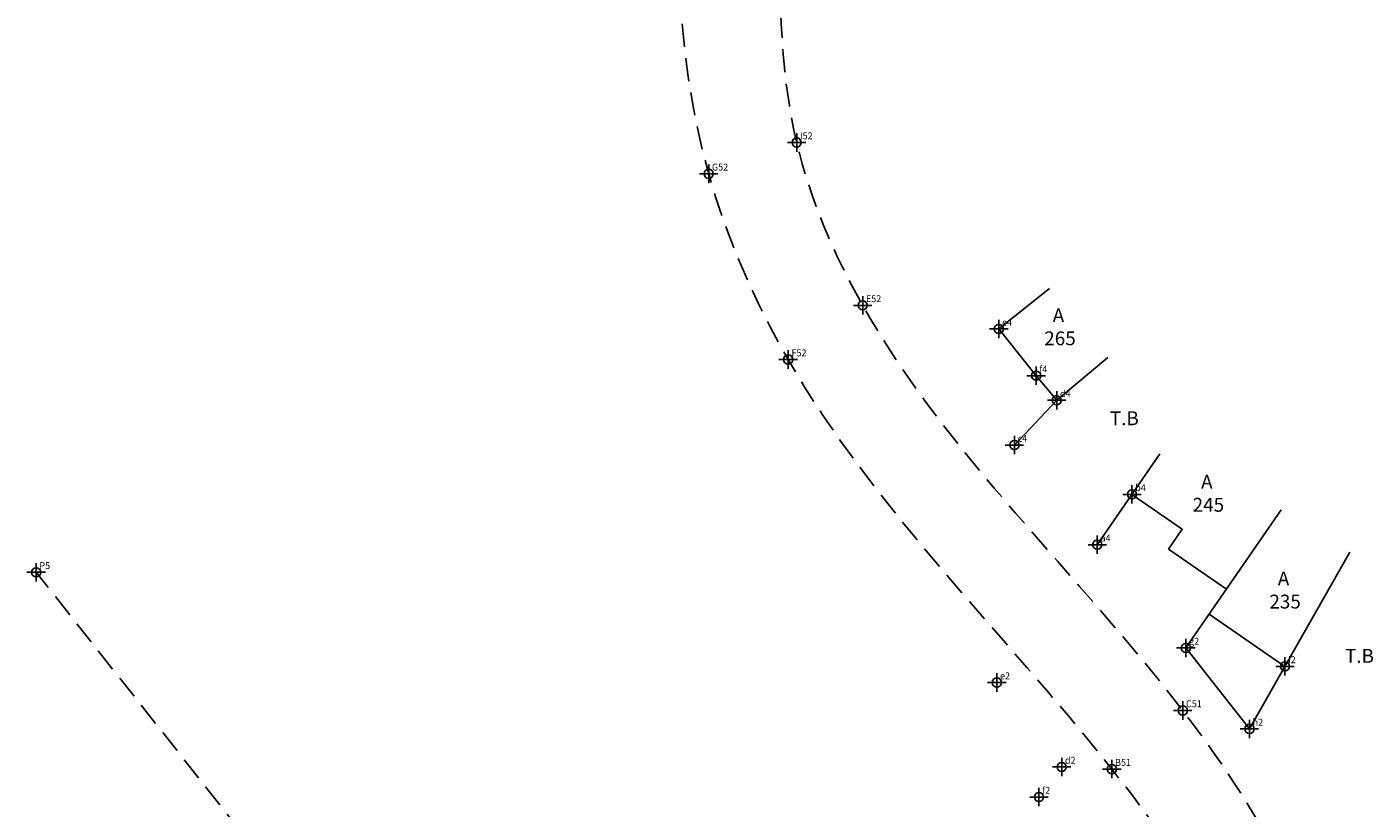
# Model space of a CAD drawing. Extents: x 179548 to 179703, y 1663727 to 1664123.
# Drawn here: x 179548 to 179693, y 1663953 to 1664038 of the extents above; entities that cross this region are included whole.
import ezdxf

# ---------------------------------------------------------------- set-up
doc = ezdxf.new("R2010")
doc.units = 0
doc.header["$LTSCALE"] = 10
doc.header["$MEASUREMENT"] = 0
doc.header["$PDMODE"] = 34
doc.linetypes.add('CONTINUO', pattern=[0])
doc.linetypes.add('DASHED2', pattern=[0.375, 0.25, -0.125])
doc.layers.get('0').update_dxf_attribs({"linetype": 'CONTINUOUS'})
for name, color, linetype in [('_TG', 7, 'CONTINUO'), ('T-DIVIS-EXIS', 7, 'CONTINUOUS'), ('T-MFIO-EXI', 7, 'DASHED2'), ('T-TEXTP', 7, 'CONTINUOUS')]:
    doc.layers.add(name, color=color, linetype=linetype)
doc.styles.add('SIMPLEX', font='simplex', dxfattribs={"height": 0.2})

# ---------------------------------------------------------------- blocks, each defined once
blk = doc.blocks.new('SIMB_PONTO')
at = {"color": 0}
blk.add_point((0, 0), dxfattribs=at)
for tag in ['COTA', 'PONTO', 'DESC']:
    blk.add_attdef(tag, (0, 0), '', height=1)

msp = doc.modelspace()

# ---------------------------------------------------------------- linework, layer by layer
at = {"linetype": 'Continuous'}
for p, q in [((179652.85, 1664005.34), (179658.34, 1664009.72)), ((179659.12, 1663997.62), (179664.64, 1664002.24)), ((179667.27, 1663987.43), (179670.3, 1663991.81)), ((179667.27, 1663987.43), (179672.72, 1663983.66)), ((179672.72, 1663983.66), (179671.23, 1663981.5)), ((179671.23, 1663981.5), (179677.5, 1663977.17)), ((179683.84, 1663968.8), (179690.88, 1663981.17))]:
    msp.add_line(p, q, dxfattribs=at)
at = {"layer": 'T-DIVIS-EXIS'}
for p, q in [((179652.85, 1664005.34), (179656.89, 1664000.28)), ((179656.89, 1664000.28), (179659.12, 1663997.62)), ((179659.12, 1663997.62), (179654.54, 1663992.77)), ((179667.27, 1663987.43), (179663.51, 1663981.98)), ((179683.42, 1663985.75), (179673.11, 1663970.8)), ((179683.84, 1663968.8), (179675.63, 1663974.47)), ((179679.99, 1663962.03), (179673.11, 1663970.8)), ((179683.84, 1663968.8), (179679.99, 1663962.03))]:
    msp.add_line(p, q, dxfattribs=at)
at = {"layer": 'T-MFIO-EXI'}
msp.add_line((179601.04, 1663912.6), (179548.59, 1663978.99), dxfattribs=at)
for points in [[(179676.27, 1663886.65), (179678.24, 1663892.39), (179682.09, 1663920.86), (179679.75, 1663932.6), (179665.09, 1663957.68), (179630.04, 1664002.03), (179621.43, 1664022.15), (179622.05, 1664082.46), (179627.24, 1664103.57), (179631.33, 1664115.1)], [(179636.15, 1664098.71), (179631.92, 1664081.16), (179629.13, 1664047.52), (179630.96, 1664025.54), (179638.11, 1664007.9), (179672.77, 1663964.03), (179685.83, 1663942.33), (179691.44, 1663916.75), (179685.83, 1663886.99)]]:
    msp.add_spline(points, degree=3, dxfattribs=at)

# ---------------------------------------------------------------- block references
at = {"layer": '_TG', "color": 3}
ref = msp.add_blockref('SIMB_PONTO', (179630.96, 1664025.54), dxfattribs=at)
ref.add_attrib('PONTO', 'I52', (179631.31, 1664025.89), dxfattribs={"layer": '0', "color": 1, "height": 0.75, "style": 'SIMPLEX', "width": 0.954526, "flags": 8})
ref = msp.add_blockref('SIMB_PONTO', (179621.43, 1664022.15), dxfattribs=at)
ref.add_attrib('PONTO', 'G52', (179621.78, 1664022.5), dxfattribs={"layer": '0', "color": 1, "height": 0.75, "style": 'SIMPLEX', "width": 0.954526, "flags": 8})
ref = msp.add_blockref('SIMB_PONTO', (179638.11, 1664007.9), dxfattribs=at)
ref.add_attrib('PONTO', 'E52', (179638.46, 1664008.25), dxfattribs={"layer": '0', "color": 1, "height": 0.75, "style": 'SIMPLEX', "width": 0.954526, "flags": 8})
ref = msp.add_blockref('SIMB_PONTO', (179652.85, 1664005.34), dxfattribs=at)
ref.add_attrib('PONTO', 'e4', (179653.2, 1664005.69), dxfattribs={"layer": '0', "color": 1, "height": 0.75, "style": 'SIMPLEX', "width": 0.954526, "flags": 8})
ref = msp.add_blockref('SIMB_PONTO', (179630.04, 1664002.03), dxfattribs=at)
ref.add_attrib('PONTO', 'F52', (179630.39, 1664002.38), dxfattribs={"layer": '0', "color": 1, "height": 0.75, "style": 'SIMPLEX', "width": 0.954526, "flags": 8})
ref = msp.add_blockref('SIMB_PONTO', (179656.89, 1664000.28), dxfattribs=at)
ref.add_attrib('PONTO', 'f4', (179657.24, 1664000.63), dxfattribs={"layer": '0', "color": 1, "height": 0.75, "style": 'SIMPLEX', "width": 0.954526, "flags": 8})
ref = msp.add_blockref('SIMB_PONTO', (179659.12, 1663997.62), dxfattribs=at)
ref.add_attrib('PONTO', 'd4', (179659.47, 1663997.97), dxfattribs={"layer": '0', "color": 1, "height": 0.75, "style": 'SIMPLEX', "width": 0.954526, "flags": 8})
ref = msp.add_blockref('SIMB_PONTO', (179654.54, 1663992.77), dxfattribs=at)
ref.add_attrib('PONTO', 'c4', (179654.89, 1663993.12), dxfattribs={"layer": '0', "color": 1, "height": 0.75, "style": 'SIMPLEX', "width": 0.954526, "flags": 8})
ref = msp.add_blockref('SIMB_PONTO', (179667.27, 1663987.43), dxfattribs=at)
ref.add_attrib('PONTO', 'b4', (179667.62, 1663987.78), dxfattribs={"layer": '0', "color": 1, "height": 0.75, "style": 'SIMPLEX', "width": 0.954526, "flags": 8})
ref = msp.add_blockref('SIMB_PONTO', (179663.51, 1663981.98), dxfattribs=at)
ref.add_attrib('PONTO', 'a4', (179663.86, 1663982.33), dxfattribs={"layer": '0', "color": 1, "height": 0.75, "style": 'SIMPLEX', "width": 0.954526, "flags": 8})
ref = msp.add_blockref('SIMB_PONTO', (179548.59, 1663978.99), dxfattribs=at)
ref.add_attrib('PONTO', 'P5', (179548.94, 1663979.34), dxfattribs={"layer": '0', "color": 1, "height": 0.75, "style": 'SIMPLEX', "width": 0.954526, "flags": 8})
ref = msp.add_blockref('SIMB_PONTO', (179673.11, 1663970.8), dxfattribs=at)
ref.add_attrib('PONTO', 'g2', (179673.45, 1663971.15), dxfattribs={"layer": '0', "color": 1, "height": 0.75, "style": 'SIMPLEX', "width": 0.954526, "flags": 8})
ref = msp.add_blockref('SIMB_PONTO', (179683.84, 1663968.8), dxfattribs=at)
ref.add_attrib('PONTO', 'i2', (179684.19, 1663969.15), dxfattribs={"layer": '0', "color": 1, "height": 0.75, "style": 'SIMPLEX', "width": 0.954526, "flags": 8})
ref = msp.add_blockref('SIMB_PONTO', (179652.63, 1663967.05), dxfattribs=at)
ref.add_attrib('PONTO', 'e2', (179652.98, 1663967.4), dxfattribs={"layer": '0', "color": 1, "height": 0.75, "style": 'SIMPLEX', "width": 0.954526, "flags": 8})
ref = msp.add_blockref('SIMB_PONTO', (179672.77, 1663964.03), dxfattribs=at)
ref.add_attrib('PONTO', 'C51', (179673.12, 1663964.38), dxfattribs={"layer": '0', "color": 1, "height": 0.75, "style": 'SIMPLEX', "width": 0.954526, "flags": 8})
ref = msp.add_blockref('SIMB_PONTO', (179679.99, 1663962.03), dxfattribs=at)
ref.add_attrib('PONTO', 'h2', (179680.34, 1663962.38), dxfattribs={"layer": '0', "color": 1, "height": 0.75, "style": 'SIMPLEX', "width": 0.954526, "flags": 8})
ref = msp.add_blockref('SIMB_PONTO', (179659.66, 1663957.91), dxfattribs=at)
ref.add_attrib('PONTO', 'd2', (179660.01, 1663958.26), dxfattribs={"layer": '0', "color": 1, "height": 0.75, "style": 'SIMPLEX', "width": 0.954526, "flags": 8})
ref = msp.add_blockref('SIMB_PONTO', (179665.09, 1663957.68), dxfattribs=at)
ref.add_attrib('PONTO', 'B51', (179665.44, 1663958.03), dxfattribs={"layer": '0', "color": 1, "height": 0.75, "style": 'SIMPLEX', "width": 0.954526, "flags": 8})
ref = msp.add_blockref('SIMB_PONTO', (179657.2, 1663954.65), dxfattribs=at)
ref.add_attrib('PONTO', 'f2', (179657.55, 1663955), dxfattribs={"layer": '0', "color": 1, "height": 0.75, "style": 'SIMPLEX', "width": 0.954526, "flags": 8})

# ---------------------------------------------------------------- texts
at = {"layer": 'T-TEXTP', "linetype": 'Continuous', "char_height": 1.5, "width": 21.23, "attachment_point": 1}
for s, insert in [('{\\fArial|b0|i0|c0|p34;  A\\P265}', (179657.77, 1664007.58)), ('{\\fArial|b0|i0|c0|p34;T.B}', (179664.87, 1663996.42)), ('{\\fArial|b0|i0|c0|p34;  A\\P245}', (179673.84, 1663989.55)), ('{\\fArial|b0|i0|c0|p34;  A\\P235}', (179682.15, 1663979.07)), ('{\\fArial|b0|i0|c0|p34;T.B}', (179690.34, 1663970.69))]:
    msp.add_mtext(s, dxfattribs=dict(at, insert=insert))

doc.saveas('drawing.dxf')
